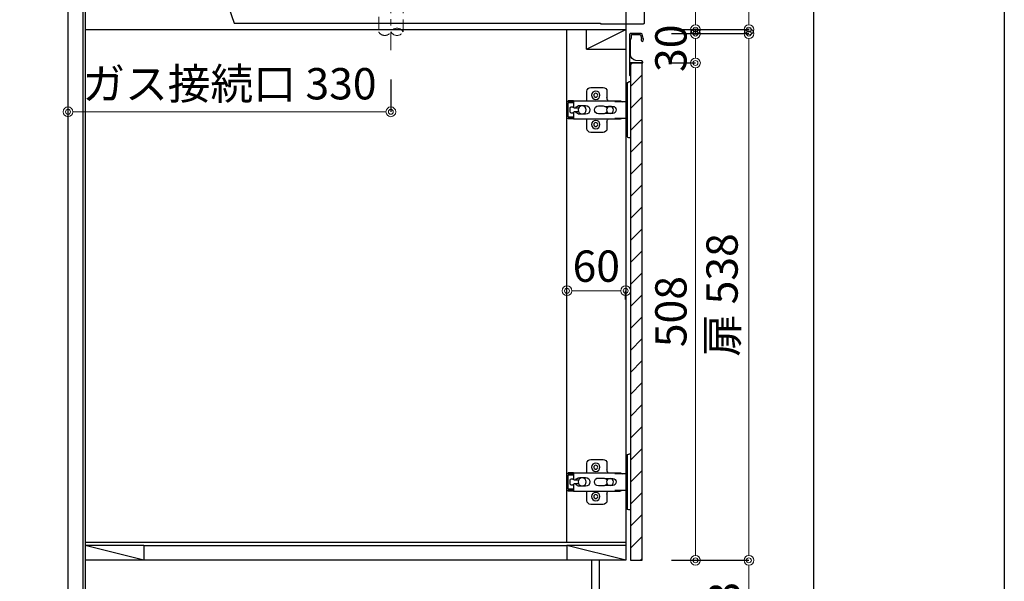
# Model space of a CAD drawing. Units: millimetres. Extents: x -11 to 4200, y 0 to 3227.
# Drawn here: x 3193 to 4200, y 672 to 1246 of the extents above; entities that cross this region are included whole.
import ezdxf

# ---------------------------------------------------------------- set-up
doc = ezdxf.new("R2010")
doc.units = ezdxf.units.MM
doc.linetypes.add('CENTER', pattern=[50.8, 31.75, -6.35, 6.35, -6.35])
doc.linetypes.add('DASHED', pattern=[19.05, 12.7, -6.35])
doc.layers.get('0').update_dxf_attribs({"linetype": 'CONTINUOUS'})
doc.layers.get('DEFPOINTS').update_dxf_attribs({"color": 8, "linetype": 'CONTINUOUS'})
doc.layers.add('図面範囲', color=7, linetype='CONTINUOUS', plot=False)
doc.layers.add('外形線', color=3, linetype='CONTINUOUS')
doc.layers.add('外枠線', color=54, linetype='CONTINUOUS')
for name, color, linetype, lineweight in [('寸法', 7, 'CONTINUOUS', 9), ('芯線', 8, 'CENTER', 9), ('隠れ線', 6, 'DASHED', 9)]:
    doc.layers.add(name, color=color, linetype=linetype, lineweight=lineweight)
doc.styles.add('32mm文字', font='txt', dxfattribs={"height": 32})
doc.dimstyles.new('32mm寸法', dxfattribs={"dimtxt": 32, "dimasz": 10, "dimexe": 0, "dimexo": 30, "dimgap": 5, "dimtad": 1, "dimdsep": 46, "dimtxsty": '32mm文字', "dimblk": 'ORIGIN2', "dimcen": 5, "dimclrd": 256, "dimclrt": 256, "dimadec": 0, "dimazin": 0, "dimtfac": 1, "dimtmove": 0, "dimatfit": 3, "dimldrblk": 'OPEN30', "dimfxl": 1, "dimlwd": -1, "dimarcsym": 0})

# ---------------------------------------------------------------- blocks, each defined once
blk = doc.blocks.new('蝶番')
at = {"color": 14, "linetype": 'Continuous'}
for p, q in [((-3.5, 28.5), (-1.6, 28.5)), ((-0.1, 27), (0, 27)), ((0, 27), (0, -27)), ((37.1, 23), (24.6, 23)), ((20.6, 19), (20.6, 12.5)), ((41.1, 9.5), (41.1, 19)), ((0, 8.2), (12.5, 8.2)), ((6.8, 9.2), (4.4, 8.2)), ((54.9, 9.2), (7.2, 9.2)), ((22.7, 3.6), (14.8, 3.6)), ((21.2, 2.4), (20.2, 2.4)), ((29.4, 4), (24.4, 4)), ((48.5, 4.5), (42.5, 4.5)), ((54.3, 2), (49.6, 2)), ((54.9, 9.2), (60.4, 9.2)), ((54.9, 9.2), (54.9, 2.6)), ((54.9, 8), (60.2, 8)), ((59.9, 7.4), (54.9, 7.4)), ((54.9, 2.8), (57.7, 2.8)), ((58.2, -2.4), (58.2, 2.3)), ((60.4, 8.2), (60.2, 8)), ((60.4, 8.2), (60.4, 9.2)), ((60.4, -7), (60.4, 6.9)), ((12.5, -8.3), (0, -8.3)), ((6.8, -9.2), (4.4, -8.3)), ((54.9, -9.3), (7.2, -9.3)), ((14.8, -3.6), (22.7, -3.6)), ((20.2, -2.4), (21.2, -2.4)), ((24.4, -4), (29.4, -4)), ((41.1, -19), (41.1, -9.5)), ((42.5, -4.5), (48.5, -4.5)), ((49.6, -2.1), (54.3, -2.1)), ((54.9, -2.7), (54.9, -9.3)), ((57.7, -2.9), (54.9, -2.9)), ((54.9, -7.5), (59.9, -7.5)), ((54.9, -8.1), (60.2, -8.1)), ((54.9, -9.3), (60.4, -9.3)), ((60.2, -8.1), (60.4, -8.3)), ((60.4, -9.3), (60.4, -8.3)), ((20.6, -11.2), (20.6, -19)), ((-3.5, -28.5), (-1.6, -28.5)), ((-0.1, -27), (0, -27)), ((24.6, -23), (37.1, -23))]:
    blk.add_line(p, q, dxfattribs=at)
for centre, radius in [((32.1, 15), 4.25), ((32.1, 15), 2), ((17.5, 0), 3.6), ((46, 0), 4.15), ((32.1, -15), 4.25), ((32.1, -15), 2)]:
    blk.add_circle(centre, radius, dxfattribs=at)
for centre, radius, start, end in [((-1.6, 27), 1.5, 0, 90), ((24.6, 19), 4, 90, 180), ((37.1, 19), 4, 0, 90), ((15.6, 12.5), 5, 318.7875, 0), ((7.2, 8), 1.2, 90, 110.9995), ((14.8, 0), 3.6, 90, 270), ((24.4, 0), 4, 90, 143.1301), ((29.4, 0), 4, 0, 90), ((42.5, 0), 4.5, 90, 270), ((48.5, 0), 4.5, 27.1007, 90), ((54.3, 2.6), 0.6, 270, 0), ((57.7, 2.3), 0.5, 0, 90), ((59.9, 6.9), 0.5, 0, 90), ((7.2, -8.1), 1.2, 249.0005, 270), ((15.6, -12.5), 5, 0, 39.8774), ((24.4, 0), 4, 216.8699, 270), ((29.4, 0), 4, 270, 0), ((48.5, 0), 4.5, 270, 332.8991), ((54.3, -2.7), 0.6, 0, 90), ((57.7, -2.4), 0.5, 270, 0), ((59.9, -7), 0.5, 270, 0), ((24.6, -19), 4, 180, 270), ((37.1, -19), 4, 270, 0), ((-1.6, -27), 1.5, 270, 0)]:
    blk.add_arc(centre, radius, start, end, dxfattribs=at)
blk = doc.blocks.new('_Origin2')
at = {"color": 0, "linetype": 'ByBlock', "lineweight": -2}
blk.add_line((-0.5, 0), (-1, 0), dxfattribs=at)
for radius in [0.5, 0.25]:
    blk.add_circle((0, 0), radius, dxfattribs=at)
blk = doc.blocks.new('*D62')
at = {"layer": 'DEFPOINTS', "color": 0, "transparency": 16777216}
for p in [(3572.9, 1214.5), (3242.9, 1169.6), (3572.9, 1151.5)]:
    blk.add_point(p, dxfattribs=at)
at = {"layer": '寸法', "color": 0, "lineweight": -2, "transparency": 16777216}
for p, q in [((3572.9, 1184.5), (3572.9, 1151.5)), ((3242.9, 1139.6), (3242.9, 1151.5))]:
    blk.add_line(p, q, dxfattribs=at)
at = {"layer": '寸法', "transparency": 16777216}
blk.add_line((3252.9, 1151.5), (3562.9, 1151.5), dxfattribs=at)
at = {"layer": '寸法', "transparency": 16777216, "xscale": 10, "yscale": 10, "zscale": 10, "rotation": 180}
blk.add_blockref('_Origin2', (3242.9, 1151.5), dxfattribs=at)
at = {"layer": '寸法', "transparency": 16777216, "xscale": 10, "yscale": 10, "zscale": 10}
blk.add_blockref('_Origin2', (3572.9, 1151.5), dxfattribs=at)
at = {"layer": '寸法', "transparency": 16777216, "insert": (3407.9, 1176), "char_height": 32, "attachment_point": 5, "style": '32mm文字'}
blk.add_mtext('ガス接続口 330', dxfattribs=at)
blk = doc.blocks.new('_Open30')
at = {"color": 0, "linetype": 'ByBlock', "lineweight": -2}
for p, q in [((-1, 0.27), (0, 0)), ((0, 0), (-1, -0.27)), ((0, 0), (-1, 0))]:
    blk.add_line(p, q, dxfattribs=at)
blk = doc.blocks.new('PD-N202BB側面')
blk.add_line((508.7, 0), (508.7, 0))
at = {"layer": '外形線'}
for p, q in [((175, 53), (175, 54.7)), ((175, 54.7), (175, 54.4)), ((189, 53), (175, 53)), ((175.3, 55), (188.7, 55)), ((176.6, 38.4), (176.6, 53)), ((186.9, 55.3), (177.1, 55.3)), ((187, 53), (187, 38.4)), ((189, 54.4), (189, 54.7)), ((189, 54.7), (189, 53)), ((340.9, 40.9), (340.9, 52.9)), ((350.9, 52.9), (350.9, 40.9)), ((440.9, 43.6), (446.3, 51.2)), ((472.7, 46.9), (456, 54)), ((103.3, 43), (97.5, 29.4)), ((139.8, 47), (120.8, 48)), ((143.8, 42.8), (141, 29.2)), ((220.2, 42.8), (223.1, 29.2)), ((224.3, 41.6), (246.4, 41.6)), ((236.1, 41.6), (231.4, 30.9)), ((266.5, 29.4), (260.7, 43)), ((261.7, 40.5), (290.1, 41.4)), ((292.8, 47.3), (265.1, 48.1)), ((292.5, 42.9), (289.8, 30.7)), ((329.8, 39.9), (332.6, 40.8)), ((359.4, 40.8), (362.3, 39.9)), ((426.7, 48.1), (399.1, 47.3)), ((402, 30.7), (399.3, 42.9)), ((401.7, 41.4), (439, 40.3)), ((107.1, 30.1), (109.1, 35.7)), ((157.6, 35.6), (159.4, 34.2)), ((158.6, 30.4), (205.5, 30.4)), ((159.4, 34.2), (159.7, 34.2)), ((159.7, 34.2), (160.3, 34.2)), ((160.1, 31.7), (160.4, 34.2)), ((160.3, 34.2), (161.3, 34.2)), ((161.3, 34.2), (162.8, 34.2)), ((162.8, 34.2), (164.6, 34.2)), ((164.6, 34.2), (166.7, 34.2)), ((166.7, 34.2), (169.2, 34.2)), ((167.5, 37.4), (169, 38.4)), ((168.1, 34.2), (168.4, 30.4)), ((195, 38.4), (169, 38.4)), ((169.2, 34.2), (171.8, 34.2)), ((171.8, 34.2), (174.7, 34.2)), ((174.7, 34.2), (177.7, 34.2)), ((176.6, 30.4), (176.6, 34.2)), ((177.7, 34.2), (180.8, 34.2)), ((180.8, 34.2), (183.9, 34.2)), ((183.9, 34.2), (187, 34.2)), ((187, 34.2), (187, 30.4)), ((187, 34.2), (189.9, 34.2)), ((189.3, 31.7), (189.5, 34.2)), ((189.9, 34.2), (192.8, 34.2)), ((192.8, 34.2), (195.4, 34.2)), ((192.9, 34.2), (193.1, 32.2)), ((195, 38.4), (196.5, 37.4)), ((195.4, 34.2), (197.8, 34.2)), ((197, 30.4), (197.4, 34.2)), ((197.8, 34.2), (199.8, 34.2)), ((199.8, 34.2), (201.6, 34.2)), ((201.6, 34.2), (202.9, 34.2)), ((203.6, 34.5), (203.9, 31.7)), ((205.5, 30.4), (205.8, 30.2)), ((206.1, 35), (208.3, 35)), ((210.4, 35.5), (213.9, 37.2)), ((214.4, 30.2), (214.4, 31.1)), ((243.3, 31.1), (244.7, 34.7)), ((254.9, 35.7), (256.9, 30.1)), ((313.5, 32.5), (313.7, 32.7)), ((313.5, 31.9), (313.5, 32.5)), ((384.2, 31.9), (313.5, 31.9)), ((313.7, 32.7), (316, 32.7)), ((313.9, 24.9), (313.7, 31.9)), ((316, 32.7), (316.4, 32.9)), ((316.4, 32.9), (375.7, 32.9)), ((319.7, 34.7), (319.8, 36.5)), ((327.7, 36.5), (328, 32.9)), ((340.9, 32.9), (340.9, 36.5)), ((350.9, 36.5), (350.9, 32.9)), ((354.8, 32.9), (355.1, 36.5)), ((358.5, 36.5), (358.8, 33.1)), ((364, 32.9), (364.3, 36.5)), ((370.7, 36.5), (370.8, 34.7)), ((375.7, 32.9), (376, 32.7)), ((376, 32.7), (378.3, 32.7)), ((378.3, 32.7), (378.5, 32.5)), ((378.5, 32.5), (378.5, 32.5)), ((383.3, 30.3), (383.2, 28.7)), ((439.3, 31.1), (507.8, 2)), ((443.9, 32.4), (442.3, 30.8)), ((443.9, 32.4), (465.5, 23.2)), ((447.4, 30.9), (449.8, 36.4)), ((448, 34.3), (448.4, 33.2)), ((464.3, 30.2), (462, 24.7)), ((477.4, 38), (475.7, 28.8)), ((155, 19.4), (155, 23.2)), ((207.4, 24.7), (156.5, 24.7)), ((157.2, 27.7), (156.9, 27.9)), ((157.4, 24.7), (157.3, 27.5)), ((208.9, 23.2), (208.9, 19.4)), ((213.5, 28.7), (213.5, 29.2)), ((412.2, 26), (397, 11.4)), ((465.5, 23.2), (465.5, 20.9)), ((104.5, 10.7), (105.8, 10.1)), ((144.4, 10.7), (145.1, 10)), ((213.2, 19.4), (209, 19.4)), ((219.6, 10.7), (218.9, 10)), ((219.6, 10.7), (218.9, 10)), ((232.3, 14.4), (223.9, 14.4)), ((258.1, 10), (259.6, 10.7)), ((287.3, 19.4), (267, 19.4)), ((468.5, 18.7), (468.6, 19.2)), ((468.7, 18.6), (468.5, 18.7)), ((470, 19.7), (491.7, 10.5)), ((492.2, 9.2), (492, 8.7)), ((3.7, -3), (1.1, -3.7)), ((507.7, -4.7), (1.2, -4.7)), ((470.7, -4.7), (470.7, -51.5)), ((505.5, -3.1), (507.8, -3.7)), ((533.2, -126.3), (539.2, -126.3)), ((539.2, -142.1), (533.2, -142.1)), ((558.4, -177.2), (558.2, -172.8)), ((531.7, -223.7), (532.2, -223.7))]:
    blk.add_line(p, q, dxfattribs=at)
for points in [[(175.3, 55, 0.414214), (175, 54.7, -0.414214)], [(177.1, 55.3, 0.414214), (176.8, 55, -0.414214)], [(187.2, 55, 0.414214), (186.9, 55.3, -0.414214)], [(189, 54.7, 0.414214), (188.7, 55, -0.414214)], [(339.3, 54.9, 0.414214), (339, 54.6, -0.414214)], [(341.1, 55.2, 0.414214), (340.8, 54.9, -0.414214)], [(351.2, 54.9, 0.414214), (350.9, 55.2, -0.414214)], [(353, 54.6, 0.414214), (352.7, 54.9, -0.414214)]]:
    blk.add_lwpolyline(points, format="xyb", close=True, dxfattribs=at)
for points in [[(353, 54.3), (353, 54.6), (353, 52.9), (352.8, 52.9), (352.2, 52.9), (351.2, 52.9), (350, 52.9), (348.5, 52.9), (346.8, 52.9), (345.1, 52.9), (343.5, 52.9), (342, 52.9), (340.7, 52.9), (339.8, 52.9), (339.2, 52.9), (339, 52.9), (339, 54.6), (339, 54.3)], [(149.2, 48.1), (146.9, 48.1), (146.2, 48.1), (145.8, 48.1), (145.5, 48), (144.8, 47.8), (144.2, 47.4), (143.5, 46.7), (143, 45.9), (142.5, 45), (142.1, 44), (141.9, 43.4), (141.8, 42.8), (138.9, 29.2), (138.6, 27.6), (138.5, 26.1), (138.4, 24.5), (138.4, 22.8), (138.5, 21.2), (138.7, 19.6), (138.9, 18.1), (139.3, 16.6), (139.8, 15.3), (140.3, 14), (140.9, 12.8), (141.6, 11.8), (142, 11.3), (142.4, 10.9), (143.3, 10)], [(143.8, 42.8), (144.3, 44.6), (145, 46), (145.8, 47.2), (146.7, 47.9), (147.7, 48.1)], [(150.1, 41.6), (149.9, 41.6), (149.7, 41.5), (149.3, 41.4), (148.8, 41), (148.3, 40.5), (147.8, 39.8), (147.4, 39), (147, 38), (146.7, 37), (146.4, 35.8), (145.4, 30.3), (145.3, 29.7), (145.2, 29.1), (145.2, 27.9), (145.2, 26.7), (145.3, 25.5), (145.4, 24.3), (145.7, 23.2), (146, 22.2), (146.4, 21.4), (146.8, 20.7), (147.3, 20.1), (147.7, 19.7), (148.2, 19.5), (148.6, 19.4), (148.6, 19.4), (148.6, 19.4), (156.7, 19.4)], [(161.3, 47), (151.8, 48), (151.8, 48), (151.8, 48), (150.5, 48.1), (149.2, 48.1)], [(150.1, 41.6), (161.2, 41.6)], [(202.7, 47), (212.2, 48), (212.2, 48), (212.3, 48), (213.5, 48.1), (214.8, 48.1)], [(213.9, 41.6), (202.8, 41.6)], [(213.9, 41.6), (214.1, 41.6), (214.3, 41.5), (214.8, 41.4), (215.2, 41), (215.7, 40.5), (216.2, 39.8), (216.7, 39), (217.1, 38), (217.4, 37), (217.6, 35.8), (218.6, 30.3), (218.7, 29.7), (218.8, 29.1), (218.9, 27.9), (218.9, 26.7), (218.8, 25.5), (218.6, 24.3), (218.3, 23.2), (218, 22.2), (217.6, 21.4), (217.2, 20.7), (216.7, 20.1), (216.3, 19.7), (215.9, 19.5), (215.5, 19.4), (215.4, 19.4), (215.4, 19.4), (207.3, 19.4)], [(214.8, 48.1), (217.2, 48.1), (217.9, 48.1), (218.2, 48.1), (218.6, 48), (219.2, 47.8), (219.8, 47.4), (220.5, 46.7), (221.1, 45.9), (221.5, 45), (221.9, 44), (222.1, 43.4), (222.2, 42.8), (225.1, 29.2), (225.4, 27.6), (225.6, 26.1), (225.7, 24.5), (225.7, 22.8), (225.6, 21.2), (225.4, 19.6), (225.1, 18.1), (224.7, 16.6), (224.3, 15.3), (223.7, 14), (223.1, 12.8), (222.4, 11.8), (222, 11.3), (221.6, 10.9), (220.7, 10)], [(220.2, 42.8), (219.7, 44.6), (219, 46), (218.2, 47.2), (217.3, 47.9), (216.3, 48.1)], [(305.9, 48.1), (305.2, 48.1), (304.4, 48.1), (295.5, 48.1), (294.8, 48.1), (294.5, 48.1), (294.2, 48), (293.5, 47.8), (292.9, 47.4), (292.2, 46.8), (291.7, 46), (291.2, 45.1), (290.8, 44.1), (290.6, 43.5), (290.5, 42.9), (287.8, 30.7)], [(292.5, 42.9), (293.1, 44.8), (293.9, 46.4), (294.8, 47.5), (295.9, 48)], [(305.9, 48.1), (305.9, 48.1), (305.9, 48.1), (321.3, 47.2), (321.7, 47.1), (321.9, 47), (322.2, 46.9), (322.3, 46.7), (322.5, 46.4), (322.7, 46.2), (322.8, 45.8), (322.9, 45.4), (323, 45), (323, 44.7), (323, 44), (323, 43.7), (323, 43.4), (322.8, 42.9), (322.7, 42.5), (322.5, 42.2), (322.2, 41.9), (322, 41.7), (321.7, 41.6), (321.5, 41.6)], [(321.7, 47), (321.7, 47), (321.7, 47)], [(359.1, 40.9), (358.9, 40.9), (358.2, 40.9), (357.1, 40.9), (355.7, 40.9), (353.9, 40.9), (351.8, 40.9), (349.6, 40.9), (347.2, 40.9), (344.8, 40.9), (342.4, 40.9), (340.2, 40.9), (338.1, 40.9), (336.3, 40.9), (334.9, 40.9), (333.8, 40.9), (333.1, 40.9), (332.9, 40.9)], [(370.1, 47.1), (369.8, 47), (369.6, 46.8), (369.4, 46.5), (369.2, 46.2), (369, 45.8), (368.9, 45.4), (368.8, 45), (368.8, 44.7), (368.8, 44), (368.8, 43.7), (368.9, 43.3), (369, 42.9), (369.2, 42.5), (369.3, 42.3), (369.5, 42), (369.7, 41.8), (369.9, 41.7), (370.2, 41.6), (370.5, 41.5), (392.1, 40.3), (392.4, 40.2), (392.7, 40.1), (393.2, 39.8), (393.6, 39.4), (394.1, 38.8), (394.6, 38), (395, 37.1), (395.3, 36.1), (395.5, 35.5), (395.6, 34.9), (396.4, 31.3), (396.5, 30.7), (396.6, 30.1), (396.7, 28.9), (396.7, 27.6), (396.7, 26.4), (396.5, 25.2), (396.3, 24), (396, 23), (395.6, 22), (395.2, 21.2), (394.7, 20.5), (394.2, 20), (393.8, 19.6), (393.4, 19.5), (393.2, 19.4), (393, 19.4), (372.3, 19.4)], [(370.1, 47.1), (370.3, 47.1), (370.5, 47.2), (385.9, 48.1), (385.9, 48.1), (386, 48.1), (386.7, 48.1), (387.4, 48.1), (396.3, 48.1), (397, 48.1), (397.5, 48.1), (397.9, 48), (398.6, 47.7), (399.2, 47.2), (399.7, 46.6), (400.2, 45.9), (400.7, 45), (401.1, 44), (401.2, 43.5), (401.4, 42.9), (404.1, 30.7)], [(391, 38.9), (391, 39.2), (391, 39.4), (391, 39.7), (390.7, 40.4)], [(395.5, 48.1), (396.4, 47.9), (397.4, 47.2), (398.2, 46.1), (398.8, 44.6), (399.3, 42.9)], [(158.2, 30.2), (158.6, 30.4)], [(165.2, 30.4), (165.2, 34.2)], [(215, 37.5), (215.3, 37.5), (215.5, 37.5), (215.8, 37.4), (216, 37.4), (217.3, 37)], [(287.8, 30.7), (287.3, 27.4), (287, 24.4), (287, 21.3), (287.3, 18.3)], [(289.3, 18.2), (289.1, 21.7), (289.1, 24.8), (289.3, 27.8), (289.8, 30.7)], [(314.6, 38), (316.8, 36.5)], [(378.5, 32.5), (378.5, 32.5), (378.7, 32.3)], [(378.7, 32.3), (379, 32.3), (379.1, 32.3), (379.2, 32.3), (379.3, 32.3)], [(383.9, 32.5), (379.9, 32.5), (379.9, 32.3), (379.3, 32.3)], [(381.2, 27.7), (381.3, 29.6), (381.6, 30), (381.8, 30.1), (382.6, 30.4), (383.3, 30.6), (383.7, 30.8), (383.9, 30.8)], [(384.2, 32.2), (384.2, 31.9), (384.2, 31.3)], [(391, 38.9), (390, 38.9), (389.6, 38.9), (389.2, 39), (388.9, 39.1), (388.7, 39.3), (388.5, 39.4), (388.3, 39.5), (388.1, 39.6), (387.8, 39.7), (386.8, 39.9), (386.4, 40), (386, 40.1)], [(402.1, 16.3), (402.4, 17.7), (402.5, 18.6), (402.8, 21.7), (402.8, 24.8), (402.5, 27.8), (402, 30.7)], [(404.6, 18.6), (404.8, 21.6), (404.8, 24.7), (404.6, 27.8), (404.1, 30.7)], [(404.1, 30.7), (404.1, 30.7)], [(141, 29.2), (140.6, 26.6), (140.4, 23.9), (140.5, 21.2), (140.9, 18.6), (141.5, 16.2), (142.3, 14), (143.3, 12.2), (144.4, 10.7)], [(156.8, 28.1), (156.7, 29.9), (156.9, 30.2), (157.2, 30.2), (157.8, 30.2), (158.2, 30.2)], [(205.8, 30.2), (207.1, 30.2), (207.2, 30), (207.2, 29.8)], [(206.5, 25), (206, 24.7), (205.9, 24.7)], [(210.4, 26.6), (210.4, 27.1), (210.8, 28.1), (211.8, 28.9), (212.5, 29.2), (212.6, 29.2), (212.9, 29.3), (213.2, 29.4), (213.5, 29.5), (213.7, 29.6), (213.8, 29.7), (214, 29.7), (214, 29.7), (214.1, 29.7)], [(210.7, 28), (210.8, 28), (210.9, 28), (211.2, 28.1), (211.4, 28.2), (211.6, 28.3), (211.6, 28.3), (212.6, 28.3), (213, 28.3)], [(223.1, 29.2), (223.5, 26.6), (223.6, 23.9), (223.5, 21.2), (223.2, 18.6), (222.6, 16.2), (221.8, 14), (220.8, 12.2), (219.6, 10.7)], [(132.9, 14.4), (134.2, 14.4), (136.9, 14.4), (140.1, 14.4)], [(290.6, 9.8), (290.2, 10.3), (289.6, 11.2), (289, 12.3), (288.4, 13.5), (288, 14.8), (287.6, 16.2), (287.4, 17.6), (287.3, 17.9), (287.3, 18.3)], [(289.3, 18.2), (289.8, 15.8), (290.4, 13.5), (291.3, 11.6), (292.3, 10)], [(37.7, -4.7), (113.9, -223.2), (488.2, -223.2), (488.2, -223.7), (511.7, -223.7), (526.1, -223.7), (527.8, -223.7), (529.4, -223.7), (530.6, -223.7), (531.4, -223.7), (531.7, -223.7)]]:
    blk.add_lwpolyline(points, dxfattribs=at)
for points in [[(339.3, 54.9), (339.5, 54.9), (340.2, 54.9), (341.2, 54.9), (342.6, 54.9), (344.2, 54.9), (346, 54.9), (347.7, 54.9), (349.3, 54.9), (350.7, 54.9), (351.8, 54.9), (352.5, 54.9), (352.7, 54.9), (352.5, 54.9), (351.8, 54.9), (350.7, 54.9), (349.3, 54.9), (347.7, 54.9), (346, 54.9), (344.2, 54.9), (342.6, 54.9), (341.2, 54.9), (340.2, 54.9), (339.5, 54.9)], [(341.3, 55.2), (342, 55.2), (343.1, 55.2), (344.5, 55.2), (346, 55.2), (347.5, 55.2), (348.9, 55.2), (349.9, 55.2), (350.6, 55.2), (350.9, 55.2), (350.6, 55.2), (349.9, 55.2), (348.9, 55.2), (347.5, 55.2), (346, 55.2), (344.5, 55.2), (343.1, 55.2), (342, 55.2), (341.3, 55.2), (341.1, 55.2)]]:
    blk.add_lwpolyline(points, close=True, dxfattribs=at)
for points in [[(447.5, 50.8), (442.2, 43.4, 0.539979), (442.8, 41.8), (452.5, 39.7, -0.103319), (464.5, 34.6), (473.1, 29, 0.539496), (474.6, 29.6), (476.3, 38.5)], [(109.1, 35.7, -0.315761), (117.6, 41.6), (139.7, 41.6, 0.248271), (141.8, 42.7)], [(120.8, 48, 0.012542), (115.8, 48.1), (111, 48.1)], [(161.3, 47, -0.319246), (162.9, 44.5), (162.9, 44.1, -0.246817), (161.2, 41.6)], [(202.7, 47, 0.319246), (201.1, 44.5), (201.1, 44.1, 0.246817), (202.8, 41.6)], [(243.2, 48), (224.2, 47, 0.319246), (222.6, 44.5), (222.6, 44.1, 0.243158), (224.3, 41.6)], [(253, 48.1), (248.2, 48.1, 0.012542), (243.2, 48)], [(265.1, 48.1, 0.007203), (262.3, 48.1), (253, 48.1)], [(321.5, 41.6), (321.3, 41.5), (299.8, 40.3), (299.5, 40.2), (299.3, 40.2), (298.9, 40), (298.4, 39.6), (297.9, 39.1), (297.4, 38.3), (297, 37.5), (296.6, 36.5), (296.4, 35.7), (296.2, 34.9), (295.5, 31.3), (295.4, 30.7), (295.3, 30.1), (295.2, 28.9), (295.1, 27.6), (295.2, 26.4), (295.3, 25.2), (295.6, 24), (295.9, 22.9), (296.2, 22), (296.7, 21.2), (297.1, 20.5), (297.6, 20), (298, 19.7), (298.5, 19.5), (298.7, 19.4), (298.9, 19.4), (316.8, 19.4, -0.414214), (317.8, 18.4), (317.8, 14.3)], [(315.2, 39.9), (315.4, 39.9), (316.1, 39.9), (317.2, 39.9), (318.7, 39.9), (320.5, 39.9), (322.8, 39.9), (325.4, 39.9), (328.2, 39.9), (331.4, 39.9), (334.7, 39.9), (338.2, 39.9), (341.8, 39.9), (345.5, 39.9), (349.1, 39.9), (352.8, 39.9), (356.3, 39.9), (359.7, 39.9), (362.9, 39.9), (365.8, 39.9), (368.5, 39.9), (370.8, 39.9), (372.8, 39.9), (374.4, 39.9), (375.7, 39.9), (376.3, 39.9), (377.1, 39.9, 0.086369), (378.1, 40), (378.6, 40.2), (379, 40.3), (379.5, 40.5), (380, 40.7), (380.6, 40.9), (380.6, 40.9)], [(444.1, 48.1), (429.6, 48.1, 0.007203), (426.7, 48.1)], [(475.3, 27.8), (474.7, 26.4, -0.414214), (474.1, 26.1), (473.9, 26.2), (473.3, 26.4), (472.4, 26.8), (471.1, 27.3), (469.5, 28), (467.7, 28.8), (465.6, 29.7), (463.3, 30.7), (460.9, 31.7), (458.3, 32.8), (455.8, 33.9), (453.3, 34.9), (450.8, 36), (448.5, 36.9), (446.4, 37.8), (444.6, 38.6), (443, 39.3), (441.7, 39.8), (440.8, 40.2), (440.2, 40.5), (440, 40.5, -0.414214), (439.8, 41.2)], [(439.8, 41.2), (440.4, 42.6, -0.053892), (440.9, 43.6)], [(158.2, 37.4), (207.8, 37.4, 0.112031), (208.6, 37.6), (213.4, 39.9)], [(214.1, 31.4), (211.9, 31.4, 0.198912), (210.5, 30.8), (209.8, 30, -0.198912), (209.1, 29.8), (208.6, 29.8), (208.5, 29.8), (208.2, 29.8), (208, 29.8), (207.9, 29.8), (207.8, 29.8), (207.2, 29.8)], [(384.9, 39.9), (379.4, 37.7, -0.093125), (378.3, 37.5), (377.1, 37.5, 0.082573), (375.1, 37.2), (373, 36.5), (316.8, 36.5)], [(393.6, 10), (101.5, 10, -0.046269), (64.7, 13.4), (25.6, 20.7, 0.22245), (23.1, 20.1), (1.1, 2.3, 0.723553), (3.1, -3), (505.7, -3, 0.414215), (508.7, 0), (509, 0), (509, 0.2, 0.300966), (507.8, 2)], [(136.8, 19.4), (114.6, 19.4, -0.520033), (107.1, 30.1)], [(206.6, 25.2), (206.6, 25.7, -0.403793), (207.1, 26.2), (209.9, 26.2, 0.404026), (210.4, 26.6)], [(256.9, 30.1, -0.520033), (249.4, 19.4), (233.3, 19.4)], [(312, 19.4), (312, 23.4, -0.414214), (313.5, 24.9), (378.4, 24.9, -0.414214), (379.9, 23.4), (379.9, 19.4)], [(378.1, 24.9), (378.2, 27, -0.272929), (378.6, 27.3), (380.7, 27.3, 0.404026), (381.2, 27.7)], [(383.2, 28.7, -0.404026), (382.7, 28.3), (381.6, 28.3), (381.2, 28.3)], [(135.9, 15.3), (135, 15.3, 0.198242), (132.9, 14.4)], [(136.4, 15.4), (137.3, 15.4, 0.414214), (138.8, 16.9), (138.8, 17.4)], [(156.7, 19.4, -0.414214), (157.7, 18.4), (157.7, 14.4)], [(207.3, 19.4, 0.414214), (206.3, 18.4), (206.3, 14.4)], [(233.3, 19.4, 0.414214), (232.3, 18.4), (232.3, 14.4)], [(372.3, 19.4, 0.414214), (371.3, 18.4), (371.3, 14.4)], [(558.2, -172.8, 0.404026), (557.9, -172.5), (554, -172.5, 0.087087), (545.5, -174), (535.2, -177.7, -0.52006), (533.2, -176.3), (533.2, -51.7), (470.7, -51.7)], [(541.2, -153.2), (539.7, -153.2, -0.414214), (539.2, -152.7), (539.2, -152.5), (539.2, -151.9), (539.2, -150.9), (539.2, -149.5), (539.2, -147.8), (539.2, -145.7), (539.2, -143.5), (539.2, -141), (539.2, -138.3), (539.2, -135.6), (539.2, -132.8), (539.2, -130.1), (539.2, -127.4), (539.2, -125), (539.2, -122.7), (539.2, -120.6), (539.2, -118.9), (539.2, -117.5), (539.2, -116.5), (539.2, -115.9), (539.2, -115.7, -0.414214), (539.7, -115.2)], [(539.7, -115.2), (541.2, -115.2, -0.053892), (542.3, -115.3)], [(557.8, -126.4, 0.351618), (551.5, -118.6), (542.6, -116.6, 0.539979), (541.4, -117.8), (543.2, -127.5, -0.103319), (543.2, -140.5), (541.4, -150.6, 0.539496), (542.6, -151.8), (551.5, -149.8, 0.351619), (557.8, -142)], [(542.3, -153.1), (551.5, -151.1, 0.352453), (557.8, -143.3), (557.8, -125.1, 0.352455), (551.5, -117.3), (542.3, -115.3)], [(532.2, -223.7), (532.2, -223.7, 0.414214), (533.2, -222.7), (533.2, -184), (533.2, -183.9), (534, -183.5), (546.5, -178.9), (546.7, -178.9), (546.8, -178.8), (547, -178.8), (547.1, -178.7), (547.1, -178.7), (548.1, -178.4, -0.49183), (549.4, -179.2), (549.7, -182.3)], [(549.7, -182.3, 0.39391), (550.2, -182.8), (551.4, -182.8, 0.414214), (551.9, -182.3), (551.9, -178.5, -0.413325), (552.9, -177.5), (558.1, -177.5)]]:
    blk.add_lwpolyline(points, format="xyb", dxfattribs=at)
for centre, radius, start, end in [((452.9, 46.6), 8, 67.0019, 144.663), ((454, 46.1), 8, 67.0019, 144.4922), ((111, 39.7), 8.4, 90, 157.0543), ((139.7, 44.5), 2.5, 0, 87.1256), ((215, 37.1), 3.14, 71.4213, 119.6556), ((246.4, 32.6), 9, 19.9037, 90), ((253, 39.7), 8.4, 22.9457, 90), ((332.9, 39.9), 1, 90, 108.4349), ((359.1, 39.9), 1, 71.5651, 90), ((438.8, 31.3), 9, 84.9243, 88.3297), ((468.4, 40), 8, 349.5113, 67.0019), ((469.5, 39.5), 8, 349.3412, 67.0019), ((158.2, 36.4), 1, 90, 233.3923), ((158.7, 31.9), 1.5, 270, 355), ((187.8, 31.9), 1.5, 270, 354.997), ((195.1, 32.4), 2, 185, 270), ((206.4, 27.1), 7.95, 92.3413, 116.2097), ((205.4, 31.9), 1.5, 185, 270), ((208.3, 40), 5, 270, 295.8213), ((215.2, 34.5), 3, 94.086, 115.821), ((214.1, 31.1), 0.3, 2, 90), ((249.2, 23), 19.5, 156.2318, 194.4272), ((251.1, 27.9), 8.5, 157.5345, 264.0991), ((253.1, 31.3), 9, 100.6196, 157.5345), ((315.2, 38.9), 1, 90, 234.1534), ((317.7, 34.9), 2, 270, 355.0009), ((372.8, 34.9), 2, 184.9974, 270), ((383.8, 30.3), 0.5, 110, 178), ((383.9, 32.2), 0.3, 2, 90), ((383.7, 31.3), 0.5, 290, 358), ((386, 37.1), 3, 89.5706, 111.2864), ((429.6, 8.1), 25, 67, 133.9999), ((439.6, 31.2), 9, 80.6899, 90), ((441.2, 31.9), 1.5, 247, 314.0038), ((439.6, 31.2), 9, 19.9037, 53.3138), ((110.9, 23.7), 14.5, 157.0543, 243.5952), ((156.5, 23.2), 1.5, 90, 180), ((157.1, 28.1), 0.3, 182, 240), ((157, 27.5), 0.3, 2, 60), ((206.3, 25.2), 0.3, 299.97, 357.9571), ((207.4, 23.2), 1.5, 0, 90), ((213, 28.8), 0.5, 270, 355), ((214, 29.2), 0.5, 110, 175), ((213.9, 30.2), 0.5, 290, 358), ((253.1, 23.7), 14.5, 296.4048, 22.9457), ((467, 20.9), 1.5, 180, 247), ((470.7, 29.7), 5, 337.0019, 349.341), ((136.4, 14.3), 1.1, 90, 115.0478), ((136.8, 17.4), 2, 0, 90), ((243.4, 21.5), 13.5, 194.4272, 211.9813), ((393.6, 15), 5, 270, 313.9999), ((469.6, 18.8), 1, 67.0001, 157.0055), ((491.3, 9.6), 1, 336.9962, 67.0001), ((1.2, -4.2), 0.5, 105.443, 270), ((507.7, -4.2), 0.5, 270, 74.5572), ((541.2, -148.2), 5, 270, 282.3391), ((558.1, -177.2), 0.3, 270, 2)]:
    blk.add_arc(centre, radius, start, end, dxfattribs=at)
at = {"layer": '芯線'}
blk.add_line((274, -181.1), (274, -250.6), dxfattribs=at)
at = {"layer": '隠れ線'}
for points in [[(261.5, -197.7), (261.5, -232, 0.590293), (274, -232, -0.59032), (286.5, -232)], [(274, -232, 0.590326), (286.5, -232), (286.5, -197.7)]]:
    blk.add_lwpolyline(points, format="xyb", dxfattribs=at)
blk = doc.blocks.new('*D92')
at = {"layer": 'DEFPOINTS', "color": 0, "transparency": 16777216}
for p in [(3829.9, 1231.4), (3938.9, 1231.4), (3829.9, 693.4)]:
    blk.add_point(p, dxfattribs=at)
at = {"layer": '寸法', "color": 0, "lineweight": -2, "transparency": 16777216}
for p, q in [((3859.9, 1231.4), (3938.9, 1231.4)), ((3859.9, 693.4), (3938.9, 693.4))]:
    blk.add_line(p, q, dxfattribs=at)
at = {"layer": '寸法', "transparency": 16777216}
blk.add_line((3938.9, 703.4), (3938.9, 1221.4), dxfattribs=at)
at = {"layer": '寸法', "transparency": 16777216, "xscale": 10, "yscale": 10, "zscale": 10}
for p, rotation in [((3938.9, 1231.4), 90), ((3938.9, 693.4), 270)]:
    blk.add_blockref('_Origin2', p, dxfattribs=dict(at, rotation=rotation))
at = {"layer": '寸法', "transparency": 16777216, "insert": (3915.6, 964.4), "char_height": 32, "attachment_point": 5, "rotation": 90, "style": '32mm文字'}
blk.add_mtext('扉 538', dxfattribs=at)
blk = doc.blocks.new('*D93')
at = {"layer": 'DEFPOINTS', "color": 0, "transparency": 16777216}
for p in [(3829.9, 693.4), (3938.9, 693.4), (3832.9, 610.4)]:
    blk.add_point(p, dxfattribs=at)
at = {"layer": '寸法', "color": 0, "lineweight": -2, "transparency": 16777216}
for p, q in [((3859.9, 693.4), (3938.9, 693.4)), ((3862.9, 610.4), (3938.9, 610.4))]:
    blk.add_line(p, q, dxfattribs=at)
at = {"layer": '寸法', "transparency": 16777216}
blk.add_line((3938.9, 620.4), (3938.9, 683.4), dxfattribs=at)
at = {"layer": '寸法', "transparency": 16777216, "xscale": 10, "yscale": 10, "zscale": 10}
for p, rotation in [((3938.9, 693.4), 90), ((3938.9, 610.4), 270)]:
    blk.add_blockref('_Origin2', p, dxfattribs=dict(at, rotation=rotation))
at = {"layer": '寸法', "transparency": 16777216, "insert": (3917.9, 647.3), "char_height": 32, "attachment_point": 5, "rotation": 90, "style": '32mm文字'}
blk.add_mtext('83', dxfattribs=at)
blk = doc.blocks.new('*D94')
at = {"layer": 'DEFPOINTS', "color": 0, "transparency": 16777216}
for p in [(3829.9, 1235.4), (3829.9, 1231.4), (3884.3, 1235.4)]:
    blk.add_point(p, dxfattribs=at)
at = {"layer": '寸法', "transparency": 16777216}
for p, q in [((3884.3, 1245.4), (3884.3, 1283.5)), ((3884.3, 1231.4), (3884.3, 1235.4)), ((3884.3, 1221.4), (3884.3, 1211.4))]:
    blk.add_line(p, q, dxfattribs=at)
at = {"layer": '寸法', "color": 0, "lineweight": -2, "transparency": 16777216}
for p, q in [((3859.9, 1235.4), (3884.3, 1235.4)), ((3859.9, 1231.4), (3884.3, 1231.4))]:
    blk.add_line(p, q, dxfattribs=at)
at = {"layer": '寸法', "transparency": 16777216, "xscale": 10, "yscale": 10, "zscale": 10}
for p, rotation in [((3884.3, 1235.4), 270), ((3884.3, 1231.4), 90)]:
    blk.add_blockref('_Origin2', p, dxfattribs=dict(at, rotation=rotation))
at = {"layer": '寸法', "transparency": 16777216, "insert": (3863.3, 1269.5), "char_height": 32, "attachment_point": 5, "rotation": 90, "style": '32mm文字'}
blk.add_mtext('4', dxfattribs=at)
blk = doc.blocks.new('ライン取手断面')
at = {"layer": '外形線'}
blk.add_lwpolyline([(13.3, 24.1, 0.014802), (12, 29.3, 0.336524), (11, 30), (0.3, 30, 0.414214), (-1.2, 28.5), (-1.2, 0.2, 0.414214), (-1, 0), (12.3, 0, 0.414214), (12.5, 0.2), (12.5, 0.5, 0.388879), (11.1, 2), (5.5, 2.5, -0.388879), (0, 8.5), (0, 23.1, -0.162278), (0.4, 24.3, 0.162278), (0.8, 25.5), (0.8, 28.5, -0.414214), (1.3, 29), (9.6, 29, -0.337541), (10.1, 28.6, -0.012112), (11.2, 24.5, -0.185177), (11, 23.8, 0.573554), (12.1, 22, 0.319318), (12.8, 22.5), (13.3, 23.9, 0.146502)], format="xyb", close=True, dxfattribs=at)
for points in [[(-1.2, 0.1, 0.31615), (-1, -0.3, -0.5), (-1, -0.5, 0.5), (-1, -1.1, -0.5), (-1, -1.3, 0.5), (-1, -1.9, -0.5), (-1, -2.1, 0.5), (-1, -2.7, -0.5), (-1, -2.9, 0.5), (-1, -3.5, -0.5), (-1, -3.7, 0.5), (-1, -4.3, -0.5), (-1, -4.5, 0.5), (-1, -5.1, -0.5), (-1, -5.3, 0.5), (-1, -5.9, -0.5), (-1, -6.1, 0.5), (-1, -6.7, -0.5), (-1, -6.9, 0.5), (-1, -7.5, -0.5), (-1, -7.7, 0.5), (-1, -8.3, -0.5), (-1, -8.5, 0.5), (-1, -9.1, -0.5), (-1, -9.3, 0.5), (-1, -9.9, -0.5), (-1, -10.1, 0.5), (-1, -10.7, -0.5), (-1, -10.9, 0.5), (-1, -10.7)], [(-1, -10.9, 0.5), (-1, -11.5, -0.5), (-1, -11.7, 0.236564), (-1.2, -12, 0.414214), (-0.2, -13, 0.414214), (0, -12.8), (0, 0)]]:
    blk.add_lwpolyline(points, format="xyb", dxfattribs=at)
blk = doc.blocks.new('*D100')
at = {"layer": 'DEFPOINTS', "color": 0, "transparency": 16777216}
for p in [(3829.9, 1201.4), (3884.3, 1201.4), (3829.9, 693.4)]:
    blk.add_point(p, dxfattribs=at)
at = {"layer": '寸法', "color": 0, "lineweight": -2, "transparency": 16777216}
for p, q in [((3859.9, 1201.4), (3884.3, 1201.4)), ((3859.9, 693.4), (3884.3, 693.4))]:
    blk.add_line(p, q, dxfattribs=at)
at = {"layer": '寸法', "transparency": 16777216}
blk.add_line((3884.3, 703.4), (3884.3, 1191.4), dxfattribs=at)
at = {"layer": '寸法', "transparency": 16777216, "xscale": 10, "yscale": 10, "zscale": 10}
for p, rotation in [((3884.3, 1201.4), 90), ((3884.3, 693.4), 270)]:
    blk.add_blockref('_Origin2', p, dxfattribs=dict(at, rotation=rotation))
at = {"layer": '寸法', "transparency": 16777216, "insert": (3863.3, 947.4), "char_height": 32, "attachment_point": 5, "rotation": 90, "style": '32mm文字'}
blk.add_mtext('508', dxfattribs=at)
blk = doc.blocks.new('*D101')
at = {"layer": 'DEFPOINTS', "color": 0, "transparency": 16777216}
for p in [(3829.9, 1231.4), (3884.3, 1231.4), (3829.9, 1201.4)]:
    blk.add_point(p, dxfattribs=at)
at = {"layer": '寸法', "color": 0, "lineweight": -2, "transparency": 16777216}
for p, q in [((3859.9, 1231.4), (3884.3, 1231.4)), ((3859.9, 1201.4), (3884.3, 1201.4))]:
    blk.add_line(p, q, dxfattribs=at)
at = {"layer": '寸法', "transparency": 16777216}
blk.add_line((3884.3, 1211.4), (3884.3, 1221.4), dxfattribs=at)
at = {"layer": '寸法', "transparency": 16777216, "xscale": 10, "yscale": 10, "zscale": 10}
for p, rotation in [((3884.3, 1231.4), 90), ((3884.3, 1201.4), 270)]:
    blk.add_blockref('_Origin2', p, dxfattribs=dict(at, rotation=rotation))
at = {"layer": '寸法', "transparency": 16777216, "insert": (3863.3, 1216.4), "char_height": 32, "attachment_point": 5, "rotation": 90, "style": '32mm文字'}
blk.add_mtext('30', dxfattribs=at)
blk = doc.blocks.new('*D107')
at = {"layer": 'DEFPOINTS', "color": 0, "transparency": 16777216}
for p in [(3829.9, 1425.4), (3938.9, 1425.4), (3829.9, 1235.4)]:
    blk.add_point(p, dxfattribs=at)
at = {"layer": '寸法', "color": 0, "lineweight": -2, "transparency": 16777216}
for p, q in [((3859.9, 1425.4), (3938.9, 1425.4)), ((3859.9, 1235.4), (3938.9, 1235.4))]:
    blk.add_line(p, q, dxfattribs=at)
at = {"layer": '寸法', "transparency": 16777216}
blk.add_line((3938.9, 1245.4), (3938.9, 1415.4), dxfattribs=at)
at = {"layer": '寸法', "transparency": 16777216, "xscale": 10, "yscale": 10, "zscale": 10}
for p, rotation in [((3938.9, 1425.4), 90), ((3938.9, 1235.4), 270)]:
    blk.add_blockref('_Origin2', p, dxfattribs=dict(at, rotation=rotation))
at = {"layer": '寸法', "transparency": 16777216, "insert": (3917.9, 1330.4), "char_height": 32, "attachment_point": 5, "rotation": 90, "style": '32mm文字'}
blk.add_mtext('190', dxfattribs=at)
blk = doc.blocks.new('*D118')
at = {"layer": 'DEFPOINTS', "color": 0, "transparency": 16777216}
for p in [(3752.9, 989.7), (3812.9, 989.7), (3752.9, 968.7)]:
    blk.add_point(p, dxfattribs=at)
at = {"layer": '寸法', "color": 0, "lineweight": -2, "transparency": 16777216}
for p, q in [((3752.9, 959.7), (3752.9, 968.7)), ((3812.9, 959.7), (3812.9, 968.7))]:
    blk.add_line(p, q, dxfattribs=at)
at = {"layer": '寸法', "transparency": 16777216}
blk.add_line((3802.9, 968.7), (3762.9, 968.7), dxfattribs=at)
at = {"layer": '寸法', "transparency": 16777216, "xscale": 10, "yscale": 10, "zscale": 10, "rotation": 180}
blk.add_blockref('_Origin2', (3752.9, 968.7), dxfattribs=at)
at = {"layer": '寸法', "transparency": 16777216, "xscale": 10, "yscale": 10, "zscale": 10}
blk.add_blockref('_Origin2', (3812.9, 968.7), dxfattribs=at)
at = {"layer": '寸法', "transparency": 16777216, "insert": (3782.9, 989.7), "char_height": 32, "attachment_point": 5, "style": '32mm文字'}
blk.add_mtext('60', dxfattribs=at)

msp = doc.modelspace()

# ---------------------------------------------------------------- hatches: boundary and pattern name
h = msp.add_hatch()
h.set_pattern_fill('ANSI31', color=253, scale=5)
h.set_pattern_definition([(45, (3045.327, 0.457), (-11.22532, 11.22532), [])])
h.paths.add_polyline_path([(3817.941, 693.453), (3829.941, 693.453), (3829.941, 1201.447), (3817.941, 1201.447)])

# ---------------------------------------------------------------- linework, layer by layer
at = {"color": 7, "linetype": 'Continuous'}
msp.add_line((3242.941, 610.447), (3242.941, 1500.447), dxfattribs=at)
at = {"color": 214}
msp.add_line((3257.941, 1405.447), (3257.941, 655.447), dxfattribs=at)
at = {"color": 4, "linetype": 'Continuous'}
for p, q in [((3812.941, 711.447), (3260.441, 711.447)), ((3320.441, 708.447), (3260.441, 708.447)), ((3320.441, 693.447), (3260.441, 708.447)), ((3320.441, 708.447), (3320.441, 693.447)), ((3812.941, 708.447), (3752.941, 708.447)), ((3752.941, 708.447), (3752.941, 693.447)), ((3812.941, 693.447), (3752.941, 708.447))]:
    msp.add_line(p, q, dxfattribs=at)
at = {"color": 214, "linetype": 'Continuous'}
msp.add_line((3320.441, 708.447), (3752.941, 708.447), dxfattribs=at)
for p, q in [((3812.941, 693.447), (3260.441, 693.447)), ((3777.941, 693.447), (3777.941, 610.447)), ((3785.941, 693.447), (3785.941, 610.447))]:
    msp.add_line(p, q)
at = {"color": 4, "linetype": 'Continuous'}
msp.add_lwpolyline([(3242.941, 1451.447), (3260.441, 1451.447), (3260.441, 611.447)], dxfattribs=at)
at = {"layer": '図面範囲'}
msp.add_lwpolyline([(0, 2970), (4200, 2970), (4200, 0), (0, 0)], close=True, dxfattribs=at)
at = {"layer": '外形線', "color": 7, "linetype": 'Continuous'}
msp.add_line((3812.941, 1450.447), (3812.941, 693.447), dxfattribs=at)
at = {"layer": '外形線'}
for p, q in [((3260.441, 1235.447), (3812.941, 1235.447)), ((3752.941, 711.447), (3752.941, 1235.447))]:
    msp.add_line(p, q, dxfattribs=at)
at = {"layer": '外形線', "color": 4}
for q in [(3772.941, 1235.447), (3812.941, 1235.447), (3812.941, 1215.447)]:
    msp.add_line((3772.941, 1215.447), q, dxfattribs=at)
msp.add_lwpolyline([(3829.941, 693.447), (3829.941, 1201.447), (3817.941, 1201.447), (3817.941, 693.447)], close=True, dxfattribs=at)
at = {"layer": '外枠線', "color": 54}
msp.add_lwpolyline([(195, 110), (195, 2860), (4005, 2860), (4005, 110)], close=True, dxfattribs=at)

# ---------------------------------------------------------------- block references
at = {"rotation": 0.001529094994597489}
msp.add_blockref('PD-N202BB側面', (3298.941, 1465.144), dxfattribs=at)
at = {"color": 0, "linetype": 'Continuous', "xscale": -1}
for p in [(3814.441, 1153.445), (3814.441, 773.445)]:
    msp.add_blockref('蝶番', p, dxfattribs=at)
at = {"layer": '外形線'}
msp.add_blockref('ライン取手断面', (3817.941, 1201.447), dxfattribs=at)

# ---------------------------------------------------------------- dimensions: what is measured, and where the dimension line sits
at = {"layer": '寸法'}
for base, p1, p2, picture, middle in [((3938.918, 1425.447), (3829.941, 1235.447), (3829.941, 1425.447), '*D107', (3938.918, 1330.447)), ((3884.25, 1235.447), (3829.941, 1231.447), (3829.941, 1235.447), '*D94', (3884.25, 1269.463)), ((3884.25, 1231.447), (3829.941, 1201.447), (3829.941, 1231.447), '*D101', (3884.25, 1216.447)), ((3884.319, 1201.447), (3829.941, 693.447), (3829.941, 1201.447), '*D100', (3884.319, 947.447)), ((3938.918, 693.447), (3832.941, 610.447), (3829.941, 693.447), '*D93', (3938.918, 647.316))]:
    dim = msp.add_linear_dim(base=base, p1=p1, p2=p2, angle=90, dimstyle='32mm寸法', dxfattribs=at)
    dim.commit()
    dim.dimension.update_dxf_attribs({"geometry": picture, "text_midpoint": middle, "dimtype": 160})
dim = msp.add_linear_dim(base=(3938.918, 1231.447), p1=(3829.941, 693.447), p2=(3829.941, 1231.447), angle=90, text='扉 <>', dimstyle='32mm寸法', dxfattribs=at)
dim.commit()
dim.dimension.update_dxf_attribs({"geometry": '*D92', "text_midpoint": (3938.918, 964.447), "dimtype": 160})
dim = msp.add_linear_dim(base=(3572.947, 1151.464), p1=(3242.941, 1169.625), p2=(3572.947, 1214.523), angle=0, text='ガス接続口 <>', dimstyle='32mm寸法', override={"dimtad": 3, "dimdec": 1}, dxfattribs=at)
dim.commit()
dim.dimension.update_dxf_attribs({"geometry": '*D62', "text_midpoint": (3407.944, 1151.464), "dimtype": 160})
dim = msp.add_linear_dim(base=(3752.941, 968.679), p1=(3812.941, 989.68), p2=(3752.941, 989.68), angle=180, dimstyle='32mm寸法', dxfattribs=at)
dim.commit()
dim.dimension.update_dxf_attribs({"geometry": '*D118', "text_midpoint": (3782.941, 989.679)})

doc.saveas('drawing.dxf')
